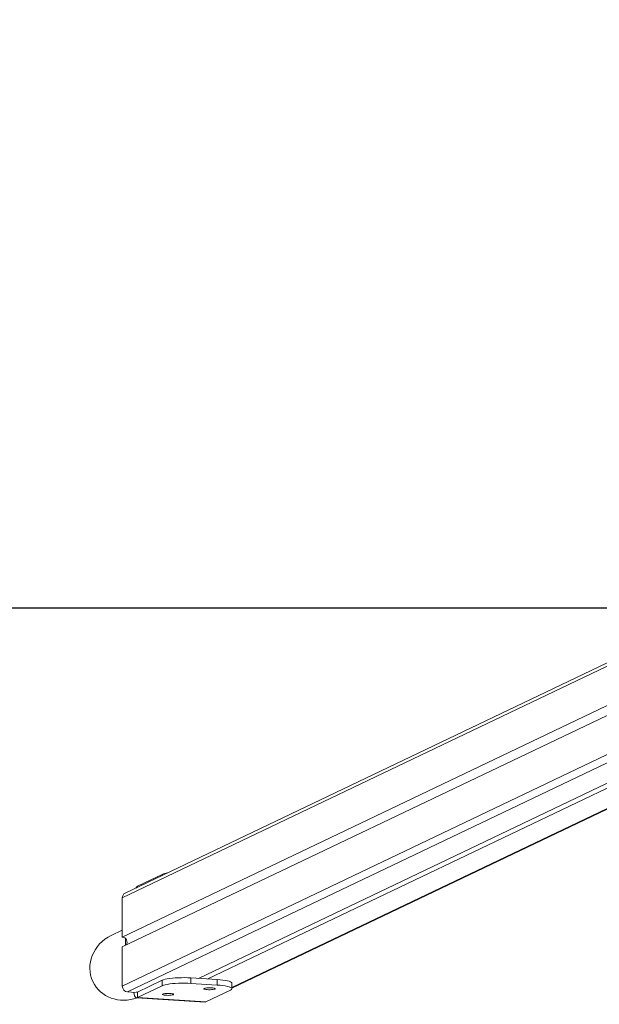
# Model space of a CAD drawing. Units: millimetres. Extents: x -4534 to 4839, y -3372 to 5000.
# Drawn here: x -1038 to -520, y 3 to 883 of the extents above; entities that cross this region are included whole.
import ezdxf

# ---------------------------------------------------------------- set-up
doc = ezdxf.new("R2010")
doc.units = ezdxf.units.MM
doc.layers.add('Opvangzone', color=7, linetype='Continuous', true_color=0x00a19a)
doc.layers.add('VP-EQ', color=7, linetype='Continuous', true_color=0x8a3492)
doc.layers.add('Toestel 2D', color=7, linetype='Continuous', lineweight=20)

# ---------------------------------------------------------------- blocks, each defined once
blk = doc.blocks.new('wd1492')
at = {"layer": 'VP-EQ', "color": 0, "linetype": 'Continuous', "lineweight": 18}
for p, q in [((2030.632, 46.163), (1948.509, 6.956)), ((2030.64, 46.467), (1948.764, 7.378)), ((1948.509, -0.922), (2030.643, 38.29)), ((2031.009, 37.718), (1948.979, -1.444)), ((2034.151, 37.415), (1955.303, -0.228)), ((2034.997, 37.361), (1956.149, -0.282)), ((1958.306, -1.055), (2038.333, 37.15)), ((1958.306, -1.117), (2038.447, 37.143)), ((1948.509, 3.46), (2017.946, 36.611)), ((2018.282, 35.885), (1948.509, 2.574)), ((1952.078, 9.058), (1949.855, 7.997)), ((1952.078, 9.058), (1952.078, 8.96)), ((1949.855, 7.997), (1949.855, 7.899)), ((1948.509, 3.46), (1948.509, 6.956)), ((1948.509, 4.072), (1947.525, 3.602)), ((1948.808, 3.312), (1948.808, 2.717)), ((1948.509, -0.922), (1948.509, 2.574)), ((1949.855, -1.456), (1952.078, -0.394)), ((1952.078, -0.887), (1952.078, -0.394)), ((1954.641, -0.679), (1954.641, -0.187)), ((1954.641, -0.187), (1956.99, -0.335)), ((1954.641, -0.679), (1956.99, -0.828)), ((1956.99, -0.828), (1956.99, -0.335)), ((1958.306, -1.154), (1958.306, -0.662)), ((1948.979, -1.444), (1949.684, -1.489)), ((1949.855, -1.948), (1952.078, -0.887)), ((1949.855, -1.948), (1949.855, -1.456)), ((1953.254, -1.222), (1953.259, -1.221)), ((1953.264, -1.224), (1953.254, -1.222)), ((1953.259, -1.221), (1953.264, -1.224)), ((1958.186, -1.273), (1955.963, -2.334)), ((1949.792, -1.961), (1955.9, -2.347)), ((1955.963, -2.334), (1949.855, -1.948)), ((1955.963, -2.334), (1955.9, -2.347))]:
    blk.add_line(p, q, dxfattribs=at)
at = {"layer": 'VP-EQ', "color": 0, "linetype": 'Continuous', "lineweight": 18, "flags": 128}
for points in [[(1954.641, -0.187), (1954.367, -0.173), (1954.084, -0.166), (1953.799, -0.167), (1953.517, -0.174), (1953.243, -0.188), (1952.985, -0.209), (1952.746, -0.237), (1952.532, -0.269), (1952.347, -0.307), (1952.194, -0.349), (1952.078, -0.394)], [(1954.641, -0.679), (1954.367, -0.665), (1954.084, -0.659), (1953.799, -0.659), (1953.517, -0.667), (1953.243, -0.681), (1952.985, -0.702), (1952.746, -0.729), (1952.532, -0.762), (1952.347, -0.799), (1952.194, -0.841), (1952.078, -0.887)], [(1958.306, -0.662), (1958.3, -0.634), (1958.257, -0.585), (1958.175, -0.538), (1958.054, -0.493), (1957.898, -0.451), (1957.709, -0.414), (1957.492, -0.382), (1957.251, -0.355), (1956.99, -0.335)], [(1958.186, -1.273), (1958.264, -1.225), (1958.302, -1.176), (1958.3, -1.127), (1958.257, -1.078), (1958.175, -1.03), (1958.054, -0.985), (1957.898, -0.944), (1957.709, -0.906), (1957.492, -0.874), (1957.251, -0.848), (1956.99, -0.828)], [(1949.537, -1.479), (1949.539, -1.491), (1949.57, -1.646), (1949.613, -1.775), (1949.665, -1.873), (1949.724, -1.935), (1949.788, -1.961), (1949.855, -1.948)], [(1953.042, -1.622), (1952.968, -1.602), (1952.866, -1.586), (1952.744, -1.576), (1952.61, -1.572), (1952.474, -1.574), (1952.347, -1.583), (1952.238, -1.597), (1952.155, -1.616), (1952.104, -1.637), (1952.089, -1.661), (1952.111, -1.684), (1952.169, -1.706), (1952.258, -1.724), (1952.371, -1.737), (1952.5, -1.744), (1952.636, -1.745), (1952.769, -1.74), (1952.888, -1.728), (1952.985, -1.712), (1953.053, -1.691), (1953.086, -1.668), (1953.082, -1.645), (1953.042, -1.622)], [(1956.76, -1.117), (1956.686, -1.097), (1956.584, -1.082), (1956.461, -1.071), (1956.327, -1.067), (1956.192, -1.07), (1956.065, -1.078), (1955.956, -1.092), (1955.872, -1.111), (1955.821, -1.133), (1955.807, -1.156), (1955.829, -1.18), (1955.886, -1.201), (1955.975, -1.219), (1956.088, -1.232), (1956.218, -1.24), (1956.354, -1.241), (1956.486, -1.235), (1956.605, -1.224), (1956.702, -1.207), (1956.77, -1.187), (1956.803, -1.164), (1956.8, -1.14), (1956.76, -1.117)]]:
    blk.add_lwpolyline(points, dxfattribs=at)
at = {"layer": 'VP-EQ', "color": 0, "linetype": 'Continuous', "lineweight": 18}
for centre, radius, start, end in [((1952.873, 7.061), 2.149, 98.56787, 111.71896), ((1950.079, 7.65), 0.413, 122.83529, 154.50335), ((1948.968, 6.967), 0.459, 116.48195, 181.28315), ((1948.467, 2.997), 0.465, 326.29292, 84.7489), ((1949.028, -0.927), 0.519, 179.39297, 264.57249), ((1949.827, -1.396), 0.0655, 224.81518, 294.95846)]:
    blk.add_arc(centre, radius, start, end, dxfattribs=at)
at = {"layer": 'VP-EQ', "color": 0, "linetype": 'Continuous', "lineweight": 18, "extrusion": (6.70975e-06, 0.000120267, 1)}
for start_param, end_param in [(4.712668, 6.283185), (0, 1.473197)]:
    blk.add_ellipse((1948.824, 0.881), major_axis=(-2.94, -1.403, 0), ratio=0.925417, start_param=start_param, end_param=end_param, dxfattribs=at)
blk = doc.blocks.new('VPL-03-WD1492')
at = {"layer": 'Opvangzone'}
blk.add_lwpolyline([(-3712.46, 4652.69), (-3712.46, 357.56), (3687.54, 357.56), (3687.54, 4652.69)], close=True, dxfattribs=at)
at = {"layer": 'Toestel 2D', "color": 0, "xscale": 10, "yscale": 10, "zscale": 10}
blk.add_blockref('wd1492', (-20431.05, 28.95), dxfattribs=at)
blk = doc.blocks.new('VPL-18-RC1492')
blk.add_blockref('VPL-03-WD1492', (0, 0))

msp = doc.modelspace()

# ---------------------------------------------------------------- block references
msp.add_blockref('VPL-18-RC1492', (0, 0))

doc.saveas('drawing.dxf')
